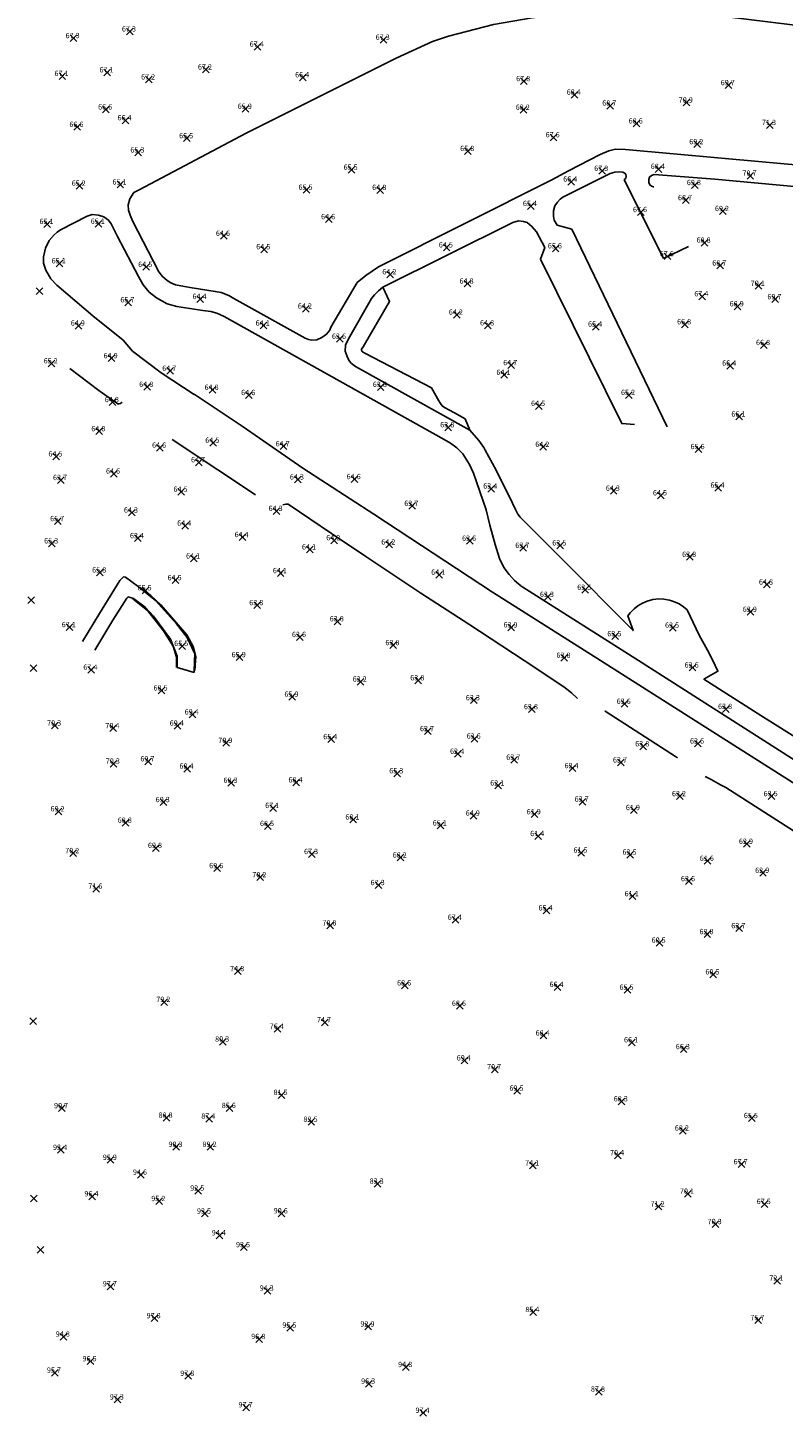
# Model space of a CAD drawing. Units: metres. Extents: x -90850 to 29086, y -103174 to 0.
# Drawn here: x -90850 to -90623, y -103172 to -102754 of the extents above; entities that cross this region are included whole.
import ezdxf
from ezdxf.enums import TextEntityAlignment as Align

# ---------------------------------------------------------------- set-up
doc = ezdxf.new("R2010")
doc.units = ezdxf.units.M
doc.header["$MEASUREMENT"] = 0
doc.header["$PDMODE"] = 3
doc.header["$PDSIZE"] = -0.5
for name, color, linetype in [('3402 - PASSEIO', 7, 'CONTINUOUS'), ('5104 - PONTOS ALTIMETRICOS', 1, 'CONTINUOUS'), ('5105 - TEXTO COTA', 4, 'CONTINUOUS')]:
    doc.layers.add(name, color=color, linetype=linetype)

msp = doc.modelspace()

# ---------------------------------------------------------------- linework, layer by layer
at = {"layer": '3402 - PASSEIO'}
for points in [[(-90610.2, -102777.61), (-90608.19, -102761.94), (-90608.07, -102761.05), (-90608.12, -102759.92), (-90608.23, -102759.28), (-90608.48, -102758.36), (-90608.87, -102757.47), (-90609.52, -102756.48), (-90610.16, -102755.75), (-90610.66, -102755.41), (-90611.4, -102754.99), (-90612.18, -102754.65), (-90612.91, -102754.42), (-90614.01, -102754.27), (-90653.96, -102749.35), (-90667.64, -102748.71), (-90683.07, -102749.42), (-90698.69, -102751.38), (-90710.4, -102753.33), (-90723.88, -102756.88), (-90728.7, -102758.52)], [(-90728.7, -102758.52), (-90739.65, -102763.52), (-90770.36, -102778.82)], [(-90770.36, -102778.82), (-90784.78, -102786.01)], [(-90784.78, -102786.01), (-90816.94, -102803.06)], [(-90687.84, -102797.35), (-90678.27, -102792.48), (-90675.64, -102791.32), (-90673.66, -102790.83), (-90670.69, -102790.99), (-90614.03, -102796.1)], [(-90751.37, -102830.92), (-90748.79, -102828.81), (-90744.97, -102826.2), (-90692.8, -102800.03), (-90687.84, -102797.35)], [(-90658.14, -102874.31), (-90686.84, -102814.87), (-90691.27, -102813.73), (-90692.1, -102812.19), (-90692.36, -102811.01), (-90692.37, -102809.39), (-90691.92, -102807.84), (-90691.12, -102806.79), (-90690.29, -102805.88), (-90689.52, -102805.26), (-90675.29, -102798.18), (-90673.84, -102797.72), (-90672.39, -102797.65), (-90671.46, -102797.74), (-90670.87, -102798.11), (-90670.55, -102798.45), (-90670.51, -102798.92), (-90670.6, -102799.63), (-90671.08, -102799.93)], [(-90643.76, -102799.9), (-90662.04, -102798.49), (-90662.85, -102798.72), (-90663.43, -102799.27), (-90663.64, -102800.02), (-90663.67, -102800.91), (-90663.35, -102801.54), (-90662.83, -102801.93), (-90662.25, -102802.13), (-90662.11, -102802.17)], [(-90816.94, -102803.06), (-90818.49, -102803.92), (-90819.73, -102805.77), (-90820.19, -102807.62), (-90820.15, -102809.22), (-90819.66, -102810.66), (-90818.89, -102812.38), (-90811.03, -102827.71), (-90809.94, -102829.14), (-90808.49, -102830.33), (-90807.45, -102830.99), (-90806.01, -102831.63), (-90803.25, -102832.12), (-90800.98, -102832.51), (-90794.02, -102833.63), (-90792.26, -102833.93), (-90789.98, -102834.89), (-90788.46, -102835.71), (-90766.97, -102847.64), (-90766.02, -102848.08), (-90764.95, -102848.26), (-90763.45, -102848.13), (-90762.04, -102847.43), (-90760.54, -102846.48), (-90759.61, -102845.26), (-90759.27, -102844.41)], [(-90671.08, -102799.93), (-90659.23, -102823.76)], [(-90618.88, -102802.18), (-90643.76, -102799.9)], [(-90821.78, -102848.25), (-90830.82, -102840.95), (-90841.64, -102831.75), (-90843.46, -102829.86), (-90844.95, -102827.26), (-90845.69, -102825.1), (-90845.68, -102823.21), (-90845.06, -102820.62), (-90843.98, -102818.27), (-90842.53, -102816.58), (-90841.61, -102815.81), (-90840.6, -102815.12), (-90832.53, -102810.95), (-90831.03, -102810.53), (-90829.13, -102810.66), (-90827.51, -102811.23), (-90826.18, -102812.16), (-90825.32, -102813.34), (-90823.41, -102817.06), (-90817.09, -102829.14), (-90815.71, -102831.6), (-90813.88, -102833.87), (-90811.73, -102835.57), (-90808.53, -102837.4), (-90805.6, -102838.16), (-90797.82, -102839.34), (-90795.42, -102839.68), (-90793.52, -102840.19), (-90791.35, -102841.13), (-90725.23, -102878.17), (-90723.32, -102879.2), (-90721.35, -102880.69), (-90719.55, -102882.44), (-90717.54, -102885.66), (-90716.37, -102888.25), (-90712.57, -102899.28), (-90711.49, -102903.94), (-90709.83, -102909.71), (-90708.54, -102913.93), (-90707.29, -102916.64), (-90705.68, -102918.77), (-90704.07, -102920.55), (-90702.18, -102922.11), (-90701.5, -102922.51)], [(-90743.67, -102832.39), (-90704.53, -102812.85), (-90702.8, -102812.41), (-90701.33, -102812.64), (-90700.2, -102812.95), (-90698.81, -102814.07), (-90697.45, -102815.75), (-90694.96, -102820.39), (-90696.27, -102823.97), (-90671.78, -102873.36), (-90667.98, -102873.68)], [(-90659.23, -102823.76), (-90651.77, -102820.07)], [(-90759.27, -102844.41), (-90751.37, -102830.92)], [(-90717.52, -102875.34), (-90751.88, -102856.19), (-90753.04, -102855.28), (-90753.82, -102854.45), (-90754.42, -102853.22), (-90754.98, -102851.54), (-90754.86, -102849.8), (-90753.98, -102847.88), (-90747.02, -102835.72), (-90747.02, -102835.72), (-90746.19, -102834.63), (-90744.97, -102833.45), (-90743.67, -102832.39)], [(-90717.52, -102875.34), (-90718.84, -102871.95), (-90722.08, -102870.12), (-90725.11, -102868.52), (-90725.82, -102868.01), (-90726.3, -102867.34), (-90726.81, -102866.5), (-90728.97, -102862.63), (-90749.01, -102852.19), (-90749.76, -102851.83), (-90749.87, -102851.72), (-90750, -102851.5), (-90750.04, -102851.27), (-90750.03, -102851.02), (-90749.6, -102850.24), (-90741.63, -102836.7), (-90743.67, -102832.39)], [(-90821.78, -102848.25), (-90818.89, -102851.56), (-90810.31, -102858.1), (-90800.34, -102864.57)], [(-90837.77, -102856.77), (-90829.05, -102863.42), (-90823.96, -102866.98), (-90823.37, -102867.44), (-90823.02, -102867.45), (-90822.5, -102867.3), (-90822.02, -102866.94)], [(-90678.21, -102944.61), (-90710.68, -102924), (-90746.37, -102900.63), (-90767.73, -102886.76), (-90785.94, -102874.12), (-90800.35, -102864.49)], [(-90781.95, -102894.82), (-90793.31, -102887.3), (-90807.01, -102878.12)], [(-90690.56, -102913.3), (-90701.3, -102902.53), (-90702.33, -102901.46), (-90703.01, -102900.6), (-90703.77, -102899.21), (-90704.64, -102897.3), (-90709.6, -102887.37), (-90712.83, -102881.32), (-90713.28, -102880.5), (-90714.79, -102878.41), (-90717.52, -102875.34), (-90717.52, -102875.34)], [(-90717.81, -102933.66), (-90732.21, -102924.31), (-90748.72, -102913.27), (-90759.07, -102906.44), (-90772.14, -102897.57), (-90772.35, -102897.57), (-90772.8, -102897.57), (-90773.72, -102897.77)], [(-90681.02, -102922.86), (-90690.56, -102913.3)], [(-90648.47, -102936.93), (-90652.15, -102929.35), (-90653.21, -102928.45), (-90653.21, -102928.45), (-90654.57, -102927.56), (-90656.19, -102926.84), (-90657.48, -102926.43), (-90659.15, -102926.12), (-90660.69, -102926.07), (-90662.43, -102926.26), (-90664.11, -102926.7), (-90665.57, -102927.3), (-90666.92, -102928.1), (-90668.11, -102929.03), (-90669.25, -102930.22), (-90669.96, -102931.13), (-90668.4, -102935.59), (-90677.27, -102926.61), (-90681.02, -102922.86)], [(-90717.81, -102933.66), (-90701.19, -102944.61)], [(-90648.47, -102936.93), (-90646, -102941.49), (-90644.45, -102944.61)], [(-90701.19, -102944.61), (-90689.2, -102952.51), (-90686.87, -102954.3), (-90685.12, -102956.03)], [(-90637, -102970.77), (-90678.21, -102944.61)], [(-90644.45, -102944.61), (-90642.86, -102947.8), (-90647.11, -102950.23), (-90629.98, -102961.1)], [(-90595.18, -102944.61), (-90590.32, -102953.81), (-90589.15, -102955.99), (-90588.91, -102957.39), (-90588.89, -102959.23), (-90589.55, -102961.69), (-90590.9, -102963.24), (-90602.41, -102975.53), (-90604.79, -102975.94), (-90606.24, -102975.73), (-90607.43, -102975.28), (-90609.27, -102974.19), (-90629.98, -102961.1)], [(-90676.93, -102959.82), (-90676.81, -102959.83), (-90655.59, -102973.42), (-90655.01, -102973.87)], [(-90637, -102970.77), (-90591, -102999.9)], [(-90592.27, -103013.68), (-90640.54, -102982.81), (-90642.14, -102981.92), (-90644.94, -102980.4), (-90646.67, -102979.45)]]:
    msp.add_lwpolyline(points, dxfattribs=at)
at = {"layer": '3402 - PASSEIO', "flags": 128}
for points in [[(-90666.74, -102944.61), (-90701.5, -102922.51)], [(-90611.35, -102980), (-90666.74, -102944.61)]]:
    msp.add_lwpolyline(points, dxfattribs=at)
at = {"layer": '3402 - PASSEIO'}
for points in [[(-90800.26, -102944.61, 61.2), (-90800.19, -102942.59, 61.41), (-90802.46, -102937.63, 62.04), (-90805.66, -102933.52, 62.86), (-90812.01, -102926.57, 64.55), (-90817.27, -102922.38, 65.6), (-90821.05, -102919.5, 65.7), (-90821.6, -102919.46, 65.72), (-90822.75, -102920.52, 65.76), (-90828.87, -102930.46, 65.91), (-90834, -102938.9, 65.94)], [(-90799.95, -102944.61, 61.05), (-90799.87, -102943.52, 61.14), (-90800.58, -102940.57, 61.36), (-90802.6, -102936.89, 61.93), (-90810.37, -102927.86, 64), (-90813.37, -102925.02, 64.7), (-90816.7, -102922.6, 65.41)], [(-90830.23, -102941.5, 66), (-90824.85, -102932.47, 65.95), (-90820.67, -102925.81, 65.83), (-90820.21, -102925.49, 65.79), (-90818.65, -102925.91, 65.55), (-90815.09, -102928.55, 64.83), (-90812.58, -102931.27, 64.11), (-90807.55, -102938.15, 62.24), (-90805.54, -102943.24, 61.4), (-90805.5, -102944.61, 61.15)], [(-90818.8, -102926.08, 65.36), (-90814.34, -102929.67, 64.36), (-90809.64, -102935.71, 62.63), (-90806.73, -102940.23, 61.62), (-90805.72, -102943.54, 61.13), (-90805.71, -102944.61, 60.92)], [(-90805.71, -102944.61, 60.92), (-90805.67, -102946.7, 60.51)], [(-90805.5, -102944.61, 61.15), (-90805.45, -102946.65, 60.78)], [(-90800.37, -102948.17, 60.84), (-90800.26, -102944.61, 61.2)], [(-90800.16, -102947.6, 60.81), (-90799.95, -102944.61, 61.05)], [(-90805.45, -102946.65, 60.78), (-90800.37, -102948.17, 60.84)]]:
    msp.add_polyline3d(points, dxfattribs=at)
at = {"layer": '5104 - PONTOS ALTIMETRICOS'}
for p in [(-90836.69, -102757.5, 67.3), (-90819.75, -102755.49, 67.3), (-90743.44, -102757.99, 67.3), (-90781.33, -102760.07, 67.4), (-90840.03, -102768.86, 67.1), (-90826.51, -102767.8, 67.1), (-90813.98, -102769.92, 67.2), (-90796.9, -102766.94, 67.2), (-90767.67, -102769.28, 66.4), (-90701.2, -102770.44, 67.8), (-90686, -102774.49, 68.4), (-90639.68, -102771.63, 69.7), (-90826.91, -102778.95, 66.6), (-90784.92, -102778.75, 65.9), (-90701.31, -102779.04, 68.2), (-90675.3, -102777.79, 68.7), (-90652.29, -102776.85, 70.9), (-90821.06, -102782.19, 66.4), (-90667.36, -102783.14, 68.6), (-90835.54, -102784.19, 66.6), (-90802.55, -102787.59, 65.5), (-90692.32, -102787.3, 67.6), (-90627.28, -102783.62, 71.3), (-90718.04, -102791.43, 65.8), (-90649.14, -102789.38, 69.2), (-90817.21, -102791.87, 65.3), (-90753.08, -102797.06, 65.5), (-90677.72, -102797.41, 67.3), (-90660.72, -102796.82, 68.4), (-90633.13, -102798.86, 70.7), (-90834.85, -102801.87, 65.2), (-90822.59, -102801.5, 65.1), (-90766.64, -102803.09, 65.5), (-90744.49, -102803.15, 64.8), (-90687.04, -102800.63, 66.4), (-90649.86, -102801.67, 69.8), (-90699.16, -102807.96, 65.4), (-90652.53, -102806.21, 68.7), (-90759.86, -102811.92, 64.6), (-90666.06, -102809.79, 67.6), (-90641.41, -102809.48, 69.2), (-90844.55, -102813.36, 65.1), (-90829.13, -102813.31, 65.1), (-90791.49, -102816.94, 64.6), (-90779.35, -102820.97, 64.5), (-90724.45, -102820.42, 64.5), (-90691.67, -102820.7, 65.6), (-90646.93, -102818.98, 68.8), (-90840.88, -102825.19, 65.1), (-90658.01, -102823.07, 67.6), (-90814.86, -102826.28, 64.5), (-90741.44, -102828.5, 64.2), (-90642.21, -102825.86, 68.7), (-90718.23, -102831.29, 64.8), (-90630.66, -102831.97, 70.1), (-90846.93, -102833.58, 65.1), (-90820.22, -102836.93, 65.7), (-90798.54, -102835.93, 64.4), (-90647.61, -102835.12, 67.4), (-90625.63, -102835.99, 69.7), (-90766.84, -102838.81, 64.2), (-90721.44, -102840.65, 64.2), (-90636.98, -102838.12, 68.9), (-90835.13, -102843.92, 64.9), (-90779.54, -102843.91, 64.1), (-90712.06, -102843.86, 64.8), (-90679.57, -102844.23, 65.4), (-90652.8, -102843.52, 66.8), (-90756.6, -102847.89, 63.6), (-90629.06, -102849.77, 66.8), (-90825.28, -102853.73, 64.9), (-90843.27, -102855.26, 65.2), (-90807.63, -102857.52, 64.7), (-90705.09, -102855.82, 64.7), (-90639.24, -102855.96, 66.4), (-90814.55, -102862.34, 64.8), (-90744.3, -102862.36, 63.8), (-90707.13, -102858.74, 64.1), (-90824.9, -102866.92, 64.8), (-90794.9, -102863.24, 64.8), (-90783.91, -102864.81, 64.6), (-90669.66, -102864.78, 65.2), (-90696.71, -102868.08, 64.5), (-90724.03, -102874.5, 63.8), (-90636.47, -102871.26, 66.1), (-90828.95, -102875.68, 64.8), (-90794.68, -102879.15, 64.5), (-90841.86, -102883.25, 64.5), (-90810.69, -102880.64, 64.6), (-90773.51, -102880.19, 64.7), (-90695.43, -102880.39, 64.2), (-90648.75, -102881.05, 65.6), (-90798.96, -102885.01, 64.7), (-90840.48, -102890.36, 63.7), (-90824.54, -102888.42, 64.6), (-90769.25, -102890.2, 64.3), (-90752.16, -102890.07, 64.6), (-90804.26, -102893.88, 64.5), (-90711.1, -102892.93, 63.4), (-90674.23, -102893.58, 64.3), (-90660.06, -102894.96, 64.5), (-90642.77, -102892.64, 65.4), (-90819.15, -102900.14, 64.3), (-90775.64, -102899.64, 64.3), (-90734.83, -102898.12, 63.7), (-90841.34, -102902.71, 65.7), (-90803.12, -102904.07, 64.4), (-90817.34, -102907.85, 63.4), (-90785.86, -102907.51, 64.4), (-90758.3, -102908.48, 64.2), (-90717.46, -102908.62, 63.6), (-90843.14, -102909.41, 65.3), (-90765.61, -102911.22, 64.1), (-90741.75, -102909.73, 64.2), (-90701.45, -102910.74, 63.7), (-90690.33, -102910.02, 63.5), (-90800.47, -102913.95, 64.1), (-90651.29, -102913.46, 63.8), (-90828.71, -102918.14, 65.8), (-90806.02, -102920.47, 64.5), (-90774.37, -102918.34, 64.1), (-90726.73, -102918.82, 64.1), (-90815.04, -102923.51, 65.5), (-90682.83, -102923.37, 63.5), (-90628.19, -102921.77, 64.8), (-90849.43, -102926.44, 66.8), (-90781.47, -102927.97, 63.8), (-90694.06, -102925.49, 63.3), (-90757.25, -102932.82, 63.8), (-90633.04, -102929.99, 63.9), (-90837.85, -102934.58, 67.1), (-90768.62, -102937.55, 63.6), (-90705.01, -102934.66, 63.9), (-90673.77, -102937.31, 63.5), (-90656.42, -102934.76, 63.5), (-90804.04, -102940.23, 65.5), (-90740.51, -102940, 63.8), (-90786.75, -102943.61, 65.9), (-90689.08, -102943.8, 63.8), (-90848.7, -102946.93, 67.3), (-90831.36, -102947.39, 67.4), (-90650.53, -102946.74, 63.6), (-90810.25, -102953.63, 68.5), (-90750.35, -102950.96, 63.2), (-90733.04, -102950.57, 63.8), (-90770.89, -102955.5, 65.9), (-90716.32, -102956.56, 63.3), (-90670.95, -102957.65, 63.6), (-90800.88, -102960.83, 69.4), (-90698.87, -102959.26, 63.8), (-90640.48, -102959.18, 63.8), (-90842.24, -102964.16, 70.3), (-90824.74, -102964.96, 70.4), (-90805.38, -102964.21, 69.4), (-90730.12, -102965.86, 62.7), (-90790.77, -102969.38, 70.9), (-90759.21, -102968.25, 65.4), (-90716.09, -102968.1, 63.6), (-90665.4, -102970.42, 63.8), (-90648.92, -102969.59, 63.6), (-90814.19, -102974.93, 69.7), (-90721.08, -102972.66, 62.4), (-90704.17, -102974.45, 63.7), (-90672.09, -102975.27, 63.7), (-90824.61, -102975.62, 70.3), (-90802.45, -102977.13, 68.4), (-90739.35, -102978.53, 65.3), (-90686.64, -102976.98, 62.4), (-90789.21, -102981.39, 68.3), (-90769.68, -102981.26, 68.4), (-90708.99, -102982.18, 62.1), (-90809.6, -102987.19, 69.3), (-90683.6, -102987.04, 63.7), (-90654.34, -102985.4, 63.2), (-90626.77, -102985.39, 63.5), (-90841.2, -102989.96, 69.2), (-90776.66, -102988.95, 67.1), (-90716.35, -102991.26, 64.9), (-90698.03, -102990.83, 61.9), (-90668.2, -102989.58, 61.9), (-90821, -102993.4, 68.8), (-90778.23, -102994.37, 68.5), (-90752.55, -102992.44, 68.1), (-90726.28, -102994.21, 65.1), (-90696.96, -102997.39, 61.4), (-90634.21, -102999.74, 62.9), (-90836.81, -103002.52, 70.2), (-90811.93, -103000.96, 69.8), (-90764.98, -103002.8, 67.3), (-90738.32, -103003.85, 68.2), (-90683.97, -103002.37, 61.5), (-90669.23, -103002.99, 63.5), (-90793.51, -103007.04, 69.6), (-90645.97, -103004.85, 61.6), (-90629.32, -103008.45, 62.9), (-90780.54, -103009.77, 70.2), (-90744.96, -103012.13, 67.3), (-90651.64, -103010.96, 63.6), (-90829.85, -103013.22, 71.6), (-90668.57, -103015.46, 61.1), (-90694.46, -103019.74, 65.4), (-90759.47, -103024.27, 70.8), (-90721.77, -103022.58, 67.4), (-90636.49, -103025.11, 63.7), (-90660.46, -103029.45, 60.5), (-90646.06, -103026.88, 62.8), (-90787.21, -103038.02, 74.8), (-90644.28, -103038.98, 60.5), (-90737, -103042.3, 68.6), (-90691.15, -103042.75, 66.4), (-90670.1, -103043.6, 65.5), (-90809.42, -103047.26, 79.2), (-90720.53, -103048.44, 68.6), (-90848.79, -103053.01, 81.7), (-90761.1, -103053.4, 74.7), (-90775.29, -103055.33, 76.4), (-90695.33, -103057.36, 68.4), (-90791.72, -103059.2, 80.3), (-90668.76, -103059.4, 66.1), (-90653.18, -103061.46, 66.3), (-90719.06, -103064.85, 69.4), (-90709.94, -103067.54, 70.7), (-90774.16, -103075.22, 81.5), (-90703.22, -103073.93, 69.5), (-90840.15, -103079.21, 90.7), (-90789.73, -103079.15, 85.6), (-90671.84, -103077.14, 68.3), (-90808.74, -103082.06, 88.8), (-90795.88, -103082.35, 87.4), (-90765.15, -103083.3, 82.5), (-90632.71, -103082.18, 65.5), (-90653.47, -103085.95, 68.2), (-90840.47, -103091.74, 93.4), (-90805.75, -103090.84, 90.3), (-90795.52, -103090.83, 89.2), (-90825.51, -103094.74, 95.9), (-90698.51, -103096.44, 74.1), (-90672.96, -103093.36, 70.4), (-90635.8, -103096.05, 67.7), (-90816.44, -103099.22, 94.6), (-90799.21, -103103.99, 92.5), (-90745.25, -103101.89, 83.3), (-90848.6, -103106.35, 94.6), (-90831.02, -103105.69, 96.4), (-90810.93, -103107.13, 95.2), (-90660.78, -103108.76, 71.2), (-90651.95, -103104.93, 70.1), (-90628.85, -103108.01, 67.5), (-90797.18, -103110.89, 93.5), (-90774.12, -103110.82, 90.6), (-90643.61, -103114.06, 70.3), (-90792.73, -103117.44, 94.4), (-90785.44, -103121, 93.5), (-90846.57, -103121.75, 94.6), (-90825.51, -103132.78, 97.7), (-90778.31, -103134.06, 94.3), (-90625.06, -103131.07, 72.1), (-90812.33, -103142.34, 97.8), (-90698.44, -103140.49, 85.4), (-90771.5, -103145.18, 95.5), (-90748.03, -103144.84, 92.9), (-90630.75, -103142.93, 75.7), (-90839.65, -103147.89, 94.8), (-90780.87, -103148.6, 96.8), (-90842.32, -103158.73, 95.7), (-90831.6, -103155.29, 96.5), (-90736.69, -103157.02, 94.8), (-90802.21, -103159.67, 97.8), (-90747.81, -103162.03, 96.3), (-90823.4, -103166.79, 97.3), (-90678.72, -103164.43, 87.8), (-90784.7, -103169.14, 97.7), (-90731.47, -103170.8, 97.4)]:
    msp.add_point(p, dxfattribs=at)

# ---------------------------------------------------------------- texts
at = {"layer": '5105 - TEXTO COTA'}
for s, p in [(' 67.3  ', (-90836.69, -102757.5, 67.3)), (' 67.3  ', (-90819.75, -102755.49, 67.3)), (' 67.3  ', (-90743.44, -102757.99, 67.3)), (' 67.4  ', (-90781.33, -102760.07, 67.4)), (' 67.2  ', (-90796.9, -102766.94, 67.2)), (' 67.1  ', (-90840.03, -102768.86, 67.1)), (' 67.1  ', (-90826.51, -102767.8, 67.1)), (' 67.2  ', (-90813.98, -102769.92, 67.2)), (' 66.4  ', (-90767.67, -102769.28, 66.36)), (' 67.8  ', (-90701.2, -102770.44, 67.8)), (' 68.4  ', (-90686, -102774.49, 68.4)), (' 69.7  ', (-90639.68, -102771.63, 69.7)), (' 66.6  ', (-90826.91, -102778.95, 66.6)), (' 65.9  ', (-90784.92, -102778.75, 65.9)), (' 68.2  ', (-90701.31, -102779.04, 68.2)), (' 68.7  ', (-90675.3, -102777.79, 68.7)), (' 70.9  ', (-90652.29, -102776.85, 70.9)), (' 66.4  ', (-90821.06, -102782.19, 66.4)), (' 68.6  ', (-90667.36, -102783.14, 68.6)), (' 71.3  ', (-90627.28, -102783.62, 71.3)), (' 66.6  ', (-90835.54, -102784.19, 66.6)), (' 65.5  ', (-90802.55, -102787.59, 65.47)), (' 67.6  ', (-90692.32, -102787.3, 67.6)), (' 65.3  ', (-90817.21, -102791.87, 65.25)), (' 65.8  ', (-90718.04, -102791.43, 65.8)), (' 69.2  ', (-90649.14, -102789.38, 69.2)), (' 65.5  ', (-90753.08, -102797.06, 65.5)), (' 66.4  ', (-90687.04, -102800.63, 66.4)), (' 67.3  ', (-90677.72, -102797.41, 67.3)), (' 68.4  ', (-90660.72, -102796.82, 68.4)), (' 70.7  ', (-90633.13, -102798.86, 70.7)), (' 65.2  ', (-90834.85, -102801.87, 65.15)), (' 65.1  ', (-90822.59, -102801.5, 65.05)), (' 65.5  ', (-90766.64, -102803.09, 65.5)), (' 64.8  ', (-90744.49, -102803.15, 64.8)), (' 69.8  ', (-90649.86, -102801.67, 69.8)), (' 65.4  ', (-90699.16, -102807.96, 65.4)), (' 68.7  ', (-90652.53, -102806.21, 68.7)), (' 64.6  ', (-90759.86, -102811.92, 64.6)), (' 67.6  ', (-90666.06, -102809.79, 67.6)), (' 69.2  ', (-90641.41, -102809.48, 69.2)), (' 65.1  ', (-90844.55, -102813.36, 65.05)), (' 65.1  ', (-90829.13, -102813.31, 65.15)), (' 64.6  ', (-90791.49, -102816.94, 64.6)), (' 64.5  ', (-90779.35, -102820.97, 64.5)), (' 64.5  ', (-90724.45, -102820.42, 64.5)), (' 65.6  ', (-90691.67, -102820.7, 65.6)), (' 68.8  ', (-90646.93, -102818.98, 68.8)), (' 65.1  ', (-90840.88, -102825.19, 65.15)), (' 67.6  ', (-90658.01, -102823.07, 67.6)), (' 64.5  ', (-90814.86, -102826.28, 64.52)), (' 64.2  ', (-90741.44, -102828.5, 64.2)), (' 68.7  ', (-90642.21, -102825.86, 68.7)), (' 64.8  ', (-90718.23, -102831.29, 64.8)), (' 70.1  ', (-90630.66, -102831.97, 70.1)), (' 65.7  ', (-90820.22, -102836.93, 65.75)), (' 64.4  ', (-90798.54, -102835.93, 64.4)), (' 67.4  ', (-90647.61, -102835.12, 67.4)), (' 68.9  ', (-90636.98, -102838.12, 68.9)), (' 69.7  ', (-90625.63, -102835.99, 69.7)), (' 64.2  ', (-90766.84, -102838.81, 64.2)), (' 64.2  ', (-90721.44, -102840.65, 64.2)), (' 64.9  ', (-90835.13, -102843.92, 64.87)), (' 64.1  ', (-90779.54, -102843.91, 64.1)), (' 64.8  ', (-90712.06, -102843.86, 64.8)), (' 65.4  ', (-90679.57, -102844.23, 65.4)), (' 66.8  ', (-90652.8, -102843.52, 66.8)), (' 63.6  ', (-90756.6, -102847.89, 63.63)), (' 66.8  ', (-90629.06, -102849.77, 66.8)), (' 64.9  ', (-90825.28, -102853.73, 64.85)), (' 65.2  ', (-90843.27, -102855.26, 65.23)), (' 64.7  ', (-90807.63, -102857.52, 64.7)), (' 64.1  ', (-90707.13, -102858.74, 64.1)), (' 64.7  ', (-90705.09, -102855.82, 64.7)), (' 66.4  ', (-90639.24, -102855.96, 66.4)), (' 64.8  ', (-90814.55, -102862.34, 64.8)), (' 64.8  ', (-90794.9, -102863.24, 64.8)), (' 63.8  ', (-90744.3, -102862.36, 63.8)), (' 64.8  ', (-90824.9, -102866.92, 64.8)), (' 64.6  ', (-90783.91, -102864.81, 64.57)), (' 65.2  ', (-90669.66, -102864.78, 65.2)), (' 64.5  ', (-90696.71, -102868.08, 64.5)), (' 66.1  ', (-90636.47, -102871.26, 66.1)), (' 64.8  ', (-90828.95, -102875.68, 64.8)), (' 63.8  ', (-90724.03, -102874.5, 63.8)), (' 64.5  ', (-90794.68, -102879.15, 64.47)), (' 64.5  ', (-90841.86, -102883.25, 64.5)), (' 64.6  ', (-90810.69, -102880.64, 64.6)), (' 64.7  ', (-90773.51, -102880.19, 64.7)), (' 64.2  ', (-90695.43, -102880.39, 64.2)), (' 65.6  ', (-90648.75, -102881.05, 65.6)), (' 64.6  ', (-90824.54, -102888.42, 64.6)), (' 64.7  ', (-90798.96, -102885.01, 64.66)), (' 63.7  ', (-90840.48, -102890.36, 63.7)), (' 64.3  ', (-90769.25, -102890.2, 64.3)), (' 64.6  ', (-90752.16, -102890.07, 64.6)), (' 64.5  ', (-90804.26, -102893.88, 64.5)), (' 63.4  ', (-90711.1, -102892.93, 63.4)), (' 64.3  ', (-90674.23, -102893.58, 64.29)), (' 64.5  ', (-90660.06, -102894.96, 64.5)), (' 65.4  ', (-90642.77, -102892.64, 65.4)), (' 64.3  ', (-90819.15, -102900.14, 64.3)), (' 64.3  ', (-90775.64, -102899.64, 64.32)), (' 63.7  ', (-90734.83, -102898.12, 63.7)), (' 65.7  ', (-90841.34, -102902.71, 65.7)), (' 64.4  ', (-90803.12, -102904.07, 64.4)), (' 63.4  ', (-90817.34, -102907.85, 63.4)), (' 64.4  ', (-90785.86, -102907.51, 64.4)), (' 64.2  ', (-90758.3, -102908.48, 64.19)), (' 63.6  ', (-90717.46, -102908.62, 63.6)), (' 65.3  ', (-90843.14, -102909.41, 65.32)), (' 64.1  ', (-90765.61, -102911.22, 64.12)), (' 64.2  ', (-90741.75, -102909.73, 64.23)), (' 63.7  ', (-90701.45, -102910.74, 63.66)), (' 63.5  ', (-90690.33, -102910.02, 63.48)), (' 63.8  ', (-90651.29, -102913.46, 63.77)), (' 64.1  ', (-90800.47, -102913.95, 64.1)), (' 65.8  ', (-90828.71, -102918.14, 65.8)), (' 64.5  ', (-90806.02, -102920.47, 64.5)), (' 64.1  ', (-90774.37, -102918.34, 64.12)), (' 64.1  ', (-90726.73, -102918.82, 64.12)), (' 64.8  ', (-90628.19, -102921.77, 64.78)), (' 65.5  ', (-90815.04, -102923.51, 65.5)), (' 63.3  ', (-90694.06, -102925.49, 63.3)), (' 63.5  ', (-90682.83, -102923.37, 63.48)), (' 63.8  ', (-90781.47, -102927.97, 63.8)), (' 63.9  ', (-90633.04, -102929.99, 63.91)), (' 63.8  ', (-90757.25, -102932.82, 63.85)), (' 67.1  ', (-90837.85, -102934.58, 67.13)), (' 63.6  ', (-90768.62, -102937.55, 63.65)), (' 63.9  ', (-90705.01, -102934.66, 63.95)), (' 63.5  ', (-90673.77, -102937.31, 63.5)), (' 63.5  ', (-90656.42, -102934.76, 63.48)), (' 65.5  ', (-90804.04, -102940.23, 65.5)), (' 63.8  ', (-90740.51, -102940, 63.8)), (' 65.9  ', (-90786.75, -102943.61, 65.93)), (' 63.8  ', (-90689.08, -102943.8, 63.81)), (' 63.6  ', (-90650.53, -102946.74, 63.6)), (' 67.4  ', (-90831.36, -102947.39, 67.4)), (' 63.2  ', (-90750.35, -102950.96, 63.2)), (' 63.8  ', (-90733.04, -102950.57, 63.8)), (' 68.5  ', (-90810.25, -102953.63, 68.5)), (' 65.9  ', (-90770.89, -102955.5, 65.9)), (' 63.3  ', (-90716.32, -102956.56, 63.3)), (' 63.8  ', (-90698.87, -102959.26, 63.8)), (' 63.6  ', (-90670.95, -102957.65, 63.6)), (' 63.8  ', (-90640.48, -102959.18, 63.8)), (' 69.4  ', (-90800.88, -102960.83, 69.4)), (' 70.3  ', (-90842.24, -102964.16, 70.3)), (' 70.4  ', (-90824.74, -102964.96, 70.4)), (' 69.4  ', (-90805.38, -102964.21, 69.4)), (' 62.7  ', (-90730.12, -102965.86, 62.7)), (' 70.9  ', (-90790.77, -102969.38, 70.9)), (' 65.4  ', (-90759.21, -102968.25, 65.4)), (' 63.6  ', (-90716.09, -102968.1, 63.6)), (' 63.8  ', (-90665.4, -102970.42, 63.8)), (' 63.6  ', (-90648.92, -102969.59, 63.6)), (' 70.3  ', (-90824.61, -102975.62, 70.3)), (' 69.7  ', (-90814.19, -102974.93, 69.7)), (' 62.4  ', (-90721.08, -102972.66, 62.4)), (' 63.7  ', (-90704.17, -102974.45, 63.7)), (' 63.7  ', (-90672.09, -102975.27, 63.7)), (' 68.4  ', (-90802.45, -102977.13, 68.4)), (' 65.3  ', (-90739.35, -102978.53, 65.3)), (' 62.4  ', (-90686.64, -102976.98, 62.4)), (' 68.3  ', (-90789.21, -102981.39, 68.3)), (' 68.4  ', (-90769.68, -102981.26, 68.4)), (' 62.1  ', (-90708.99, -102982.18, 62.1)), (' 69.3  ', (-90809.6, -102987.19, 69.3)), (' 63.7  ', (-90683.6, -102987.04, 63.7)), (' 63.2  ', (-90654.34, -102985.4, 63.2)), (' 63.5  ', (-90626.77, -102985.39, 63.5)), (' 69.2  ', (-90841.2, -102989.96, 69.2)), (' 67.1  ', (-90776.66, -102988.95, 67.1)), (' 68.1  ', (-90752.55, -102992.44, 68.1)), (' 64.9  ', (-90716.35, -102991.26, 64.9)), (' 61.9  ', (-90698.03, -102990.83, 61.9)), (' 61.9  ', (-90668.2, -102989.58, 61.9)), (' 68.8  ', (-90821, -102993.4, 68.8)), (' 68.5  ', (-90778.23, -102994.37, 68.5)), (' 65.1  ', (-90726.28, -102994.21, 65.1)), (' 69.8  ', (-90811.93, -103000.96, 69.8)), (' 61.4  ', (-90696.96, -102997.39, 61.4)), (' 62.9  ', (-90634.21, -102999.74, 62.9)), (' 70.2  ', (-90836.81, -103002.52, 70.2)), (' 67.3  ', (-90764.98, -103002.8, 67.3)), (' 68.2  ', (-90738.32, -103003.85, 68.2)), (' 61.5  ', (-90683.97, -103002.37, 61.5)), (' 63.5  ', (-90669.23, -103002.99, 63.5)), (' 61.6  ', (-90645.97, -103004.85, 61.6)), (' 69.6  ', (-90793.51, -103007.04, 69.6)), (' 62.9  ', (-90629.32, -103008.45, 62.9)), (' 71.6  ', (-90829.85, -103013.22, 71.6)), (' 70.2  ', (-90780.54, -103009.77, 70.2)), (' 67.3  ', (-90744.96, -103012.13, 67.3)), (' 63.6  ', (-90651.64, -103010.96, 63.6)), (' 61.1  ', (-90668.57, -103015.46, 61.1)), (' 65.4  ', (-90694.46, -103019.74, 65.4)), (' 70.8  ', (-90759.47, -103024.27, 70.8)), (' 67.4  ', (-90721.77, -103022.58, 67.4)), (' 63.7  ', (-90636.49, -103025.11, 63.7)), (' 60.5  ', (-90660.46, -103029.45, 60.5)), (' 62.8  ', (-90646.06, -103026.88, 62.8)), (' 74.8  ', (-90787.21, -103038.02, 74.8)), (' 68.6  ', (-90737, -103042.3, 68.6)), (' 66.4  ', (-90691.15, -103042.75, 66.4)), (' 60.5  ', (-90644.28, -103038.98, 60.5)), (' 65.5  ', (-90670.1, -103043.6, 65.5)), (' 79.2  ', (-90809.42, -103047.26, 79.2)), (' 68.6  ', (-90720.53, -103048.44, 68.6)), (' 76.4  ', (-90775.29, -103055.33, 76.4)), (' 74.7  ', (-90761.1, -103053.4, 74.7)), (' 80.3  ', (-90791.72, -103059.2, 80.3)), (' 68.4  ', (-90695.33, -103057.36, 68.4)), (' 66.1  ', (-90668.76, -103059.4, 66.1)), (' 66.3  ', (-90653.18, -103061.46, 66.3)), (' 69.4  ', (-90719.06, -103064.85, 69.4)), (' 70.7  ', (-90709.94, -103067.54, 70.7)), (' 81.5  ', (-90774.16, -103075.22, 81.5)), (' 69.5  ', (-90703.22, -103073.93, 69.5)), (' 90.7  ', (-90840.15, -103079.21, 90.7)), (' 85.6  ', (-90789.73, -103079.15, 85.6)), (' 68.3  ', (-90671.84, -103077.14, 68.3)), (' 88.8  ', (-90808.74, -103082.06, 88.8)), (' 87.4  ', (-90795.88, -103082.35, 87.4)), (' 82.5  ', (-90765.15, -103083.3, 82.5)), (' 65.5  ', (-90632.71, -103082.18, 65.5)), (' 68.2  ', (-90653.47, -103085.95, 68.2)), (' 93.4  ', (-90840.47, -103091.74, 93.4)), (' 90.3  ', (-90805.75, -103090.84, 90.3)), (' 89.2  ', (-90795.52, -103090.83, 89.2)), (' 95.9  ', (-90825.51, -103094.74, 95.9)), (' 74.1  ', (-90698.51, -103096.44, 74.1)), (' 70.4  ', (-90672.96, -103093.36, 70.4)), (' 67.7  ', (-90635.8, -103096.05, 67.7)), (' 94.6  ', (-90816.44, -103099.22, 94.6)), (' 92.5  ', (-90799.21, -103103.99, 92.5)), (' 83.3  ', (-90745.25, -103101.89, 83.3)), (' 70.1  ', (-90651.95, -103104.93, 70.1)), (' 96.4  ', (-90831.02, -103105.69, 96.4)), (' 95.2  ', (-90810.93, -103107.13, 95.2)), (' 71.2  ', (-90660.78, -103108.76, 71.2)), (' 67.5  ', (-90628.85, -103108.01, 67.5)), (' 93.5  ', (-90797.18, -103110.89, 93.5)), (' 90.6  ', (-90774.12, -103110.82, 90.6)), (' 94.4  ', (-90792.73, -103117.44, 94.4)), (' 70.3  ', (-90643.61, -103114.06, 70.3)), (' 93.5  ', (-90785.44, -103121, 93.5)), (' 97.7  ', (-90825.51, -103132.78, 97.7)), (' 94.3  ', (-90778.31, -103134.06, 94.3)), (' 72.1  ', (-90625.06, -103131.07, 72.1)), (' 97.8  ', (-90812.33, -103142.34, 97.8)), (' 85.4  ', (-90698.44, -103140.49, 85.4)), (' 75.7  ', (-90630.75, -103142.93, 75.7)), (' 95.5  ', (-90771.5, -103145.18, 95.5)), (' 92.9  ', (-90748.03, -103144.84, 92.9)), (' 94.8  ', (-90839.65, -103147.89, 94.8)), (' 96.8  ', (-90780.87, -103148.6, 96.8)), (' 96.5  ', (-90831.6, -103155.29, 96.5)), (' 95.7  ', (-90842.32, -103158.73, 95.7)), (' 97.8  ', (-90802.21, -103159.67, 97.8)), (' 94.8  ', (-90736.69, -103157.02, 94.8)), (' 96.3  ', (-90747.81, -103162.03, 96.3)), (' 97.3  ', (-90823.4, -103166.79, 97.3)), (' 87.8  ', (-90678.72, -103164.43, 87.8)), (' 97.7  ', (-90784.7, -103169.14, 97.7)), (' 97.4  ', (-90731.47, -103170.8, 97.4))]:
    msp.add_text(s, height=1.6, dxfattribs=at).set_placement(p, align=Align.CENTER)

doc.saveas('drawing.dxf')
